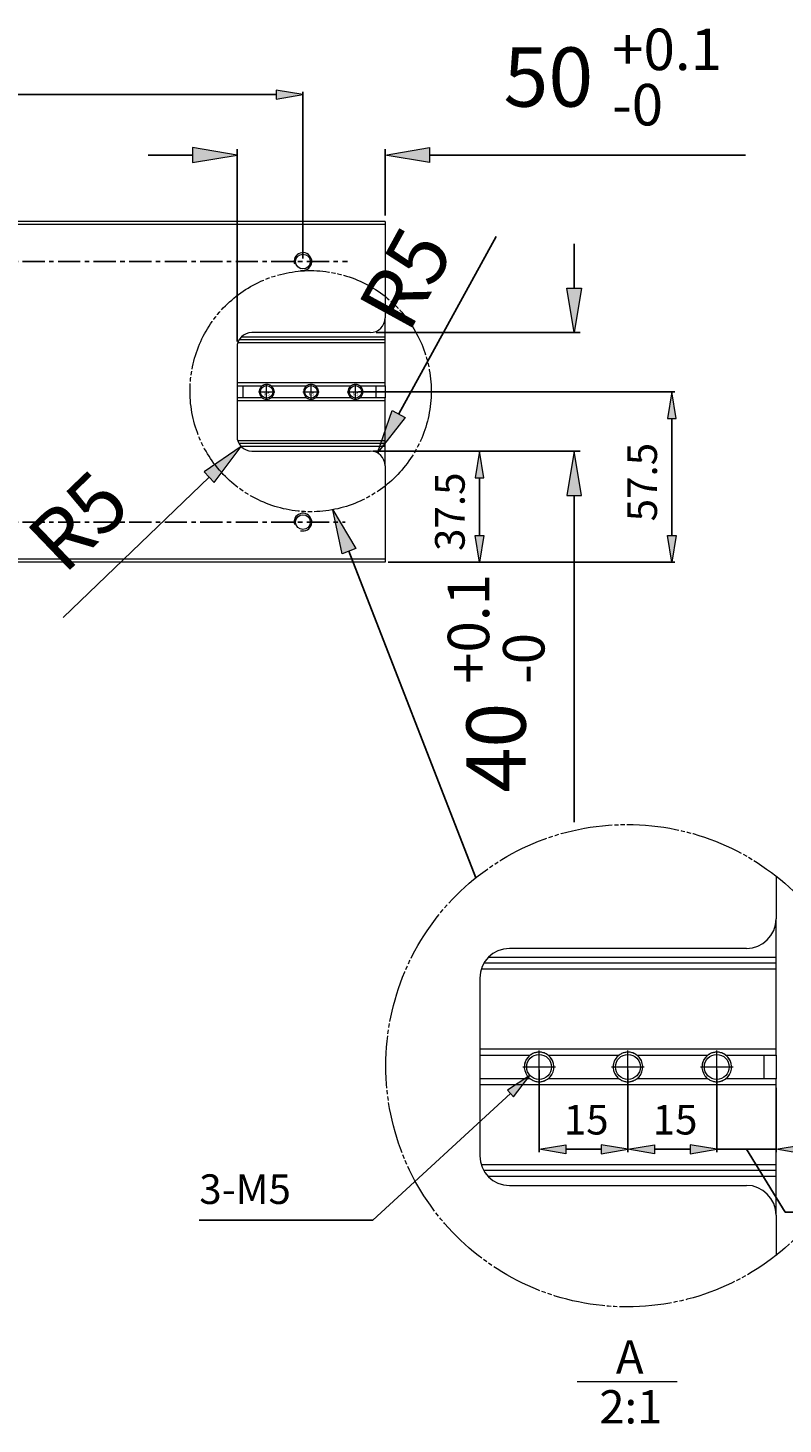
# Model space of a CAD drawing. Units: millimetres. Extents: x -1336 to 2012, y -840 to 1527.
# Drawn here: x 1482 to 1737, y 433 to 905 of the extents above; entities that cross this region are included whole.
import ezdxf

# ---------------------------------------------------------------- set-up
doc = ezdxf.new("R2010")
doc.units = ezdxf.units.MM
doc.header["$MEASUREMENT"] = 0
for name, pattern in [('AI-Linetype-311', [12, 7.5, -1.5, 1.5, -1.5]), ('AI-Linetype-312', [12, 7.5, -1.5, 1.5, -1.5]), ('AI-Linetype-334', [22.577778, 17.638889, -0.705556, 1.411111, -0.705556, 1.411111, -0.705556]), ('AI-Linetype-335', [22.577778, 17.638889, -0.705556, 1.411111, -0.705556, 1.411111, -0.705556]), ('AI-Linetype-338', [10.16, 5.08, -5.08]), ('AI-Linetype-339', [30.48, 19.05, -3.81, 3.81, -3.81]), ('AI-Linetype-340', [30.48, 19.05, -3.81, 3.81, -3.81]), ('AI-Linetype-341', [10.16, 5.08, -5.08]), ('AI-Linetype-342', [30.48, 19.05, -3.81, 3.81, -3.81]), ('AI-Linetype-343', [30.48, 19.05, -3.81, 3.81, -3.81]), ('AI-Linetype-344', [10.16, 5.08, -5.08]), ('AI-Linetype-345', [30.48, 19.05, -3.81, 3.81, -3.81]), ('AI-Linetype-346', [30.48, 19.05, -3.81, 3.81, -3.81]), ('AI-Linetype-347', [10.16, 5.08, -5.08]), ('AI-Linetype-348', [30.48, 19.05, -3.81, 3.81, -3.81]), ('AI-Linetype-349', [30.48, 19.05, -3.81, 3.81, -3.81]), ('AI-Linetype-350', [10.16, 5.08, -5.08]), ('AI-Linetype-351', [30.48, 19.05, -3.81, 3.81, -3.81]), ('AI-Linetype-352', [30.48, 19.05, -3.81, 3.81, -3.81]), ('AI-Linetype-353', [10.16, 5.08, -5.08]), ('AI-Linetype-354', [30.48, 19.05, -3.81, 3.81, -3.81]), ('AI-Linetype-355', [30.48, 19.05, -3.81, 3.81, -3.81])]:
    doc.linetypes.add(name, pattern=pattern)
doc.layers.get('0').update_dxf_attribs({"lineweight": 0})
doc.layers.add('hatch', color=7, linetype='Continuous', lineweight=0)
doc.layers.add('screw', color=7, linetype='Continuous', lineweight=0)

# ---------------------------------------------------------------- blocks, each defined once
blk = doc.blocks.new('Block_23')
at = {"true_color": 0x994c00, "transparency": 33554687}
h = blk.add_hatch(color=34, dxfattribs=at)
h.dxf.hatch_style = 2
h.paths.add_polyline_path([(1286.61, 883.8), (1286.61, 880.8), (1277.61, 882.3)])
h = blk.add_hatch(color=34, dxfattribs=at)
h.dxf.hatch_style = 2
h.paths.add_polyline_path([(1565.86, 883.8), (1565.86, 880.8), (1574.86, 882.3)])
at = {"color": 34, "lineweight": 25, "true_color": 0x994c00}
for p, q in [((1277.61, 829.95), (1277.61, 883.3)), ((1286.61, 882.3), (1565.86, 882.3)), ((1574.86, 826.95), (1574.86, 883.3))]:
    blk.add_line(p, q, dxfattribs=at)
for points in [[(1286.61, 883.8), (1286.61, 880.8), (1277.61, 882.3), (1277.61, 882.3)], [(1565.86, 883.8), (1565.86, 880.8), (1574.86, 882.3), (1574.86, 882.3)]]:
    blk.add_lwpolyline(points, close=True)
at = {"insert": (1401.24, 887.3), "char_height": 0.2, "attachment_point": 7}
blk.add_mtext('\\C6;\\c16711935;\\FMS UI Gothic|b0|i0|c128;\\H10.000000;\\W1.000000;297.25', dxfattribs=at)
blk = doc.blocks.new('Block_35')
at = {"char_height": 0.2, "attachment_point": 7}
for s, insert in [('\\C6;\\c16711935;\\FMS UI Gothic|b0|i0|c128;\\H13.999999;\\W1.000000;+0.1', (1679.28, 890.59)), ('\\C6;\\c16711935;\\FMS UI Gothic|b0|i0|c128;\\H20.000000;\\W1.000000;50', (1642.61, 878.25)), ('\\C6;\\c16711935;\\FMS UI Gothic|b0|i0|c128;\\H13.999999;\\W1.000000;-0', (1679.28, 871.92))]:
    blk.add_mtext(s, dxfattribs=dict(at, insert=insert))
blk = doc.blocks.new('Block_34')
at = {"true_color": 0x994c00, "transparency": 33554687}
h = blk.add_hatch(color=34, dxfattribs=at)
h.dxf.hatch_style = 2
h.paths.add_polyline_path([(1537.61, 864.42), (1537.61, 859.42), (1552.61, 861.92)])
h = blk.add_hatch(color=34, dxfattribs=at)
h.dxf.hatch_style = 2
h.paths.add_polyline_path([(1617.61, 864.42), (1617.61, 859.42), (1602.61, 861.92)])
at = {"color": 34, "lineweight": 25, "true_color": 0x994c00}
for p, q in [((1552.61, 798.95), (1552.61, 863.92)), ((1602.61, 841.45), (1602.61, 863.92)), ((1537.61, 861.92), (1522.61, 861.92)), ((1617.61, 861.92), (1724.28, 861.92))]:
    blk.add_line(p, q, dxfattribs=at)
for points in [[(1537.61, 864.42), (1537.61, 859.42), (1552.61, 861.92), (1552.61, 861.92)], [(1617.61, 864.42), (1617.61, 859.42), (1602.61, 861.92), (1602.61, 861.92)]]:
    blk.add_lwpolyline(points, close=True)
blk.add_blockref('Block_35', (0, 0))
blk = doc.blocks.new('Block_36')
at = {"true_color": 0x994c00, "transparency": 33554687}
h = blk.add_hatch(color=34, dxfattribs=at)
h.dxf.hatch_style = 2
h.paths.add_polyline_path([(1541.46, 754.89), (1544.93, 751.29), (1554.01, 763.48)])
at = {"color": 34, "lineweight": 25, "true_color": 0x994c00}
blk.add_line((1493.92, 705.75), (1543.19, 753.09), dxfattribs=at)
blk.add_lwpolyline([(1541.46, 754.89), (1544.93, 751.29), (1554.01, 763.48), (1554.01, 763.48)], close=True)
at = {"insert": (1494.2, 719.89), "char_height": 0.2, "attachment_point": 7, "rotation": 43.8578}
blk.add_mtext('\\C6;\\c16711935;\\FMS UI Gothic|b0|i0|c128;\\H19.999964;\\W0.999998;R5', dxfattribs=at)
blk = doc.blocks.new('Block_37')
at = {"true_color": 0x994c00, "transparency": 33554687}
h = blk.add_hatch(color=34, dxfattribs=at)
h.dxf.hatch_style = 2
h.paths.add_polyline_path([(1605.04, 775.69), (1609.42, 773.28), (1600.02, 761.33)])
at = {"color": 34, "lineweight": 25, "true_color": 0x994c00}
blk.add_line((1640.09, 834.4), (1607.23, 774.49), dxfattribs=at)
blk.add_lwpolyline([(1605.04, 775.69), (1609.42, 773.28), (1600.02, 761.33), (1600.02, 761.33)], close=True)
at = {"insert": (1610.48, 801.23), "char_height": 0.2, "attachment_point": 7, "rotation": 61.261}
blk.add_mtext('\\C6;\\c16711935;\\FMS UI Gothic|b0|i0|c128;\\H20.000013;\\W1.000001;R5', dxfattribs=at)
blk = doc.blocks.new('Block_39')
at = {"char_height": 0.2, "attachment_point": 7, "rotation": 90}
for s, insert in [('\\C6;\\c16711935;\\FMS UI Gothic|b0|i0|c128;\\H13.999999;\\W1.000000;+0.1', (1637.77, 683.31)), ('\\C6;\\c16711935;\\FMS UI Gothic|b0|i0|c128;\\H13.999999;\\W1.000000;-0', (1656.44, 683.31)), ('\\C6;\\c16711935;\\FMS UI Gothic|b0|i0|c128;\\H20.000000;\\W1.000000;40', (1650.1, 646.65))]:
    blk.add_mtext(s, dxfattribs=dict(at, insert=insert))
blk = doc.blocks.new('Block_38')
at = {"true_color": 0x994c00, "transparency": 33554687}
h = blk.add_hatch(color=34, dxfattribs=at)
h.dxf.hatch_style = 2
h.paths.add_polyline_path([(1663.94, 816.95), (1668.94, 816.95), (1666.44, 801.95)])
h = blk.add_hatch(color=34, dxfattribs=at)
h.dxf.hatch_style = 2
h.paths.add_polyline_path([(1663.94, 746.95), (1668.94, 746.95), (1666.44, 761.95)])
at = {"color": 34, "lineweight": 25, "true_color": 0x994c00}
for p, q in [((1666.44, 816.95), (1666.44, 831.95)), ((1599.61, 801.95), (1668.44, 801.95)), ((1599.61, 761.95), (1668.44, 761.95)), ((1666.44, 746.95), (1666.44, 636.65))]:
    blk.add_line(p, q, dxfattribs=at)
for points in [[(1663.94, 816.95), (1668.94, 816.95), (1666.44, 801.95), (1666.44, 801.95)], [(1663.94, 746.95), (1668.94, 746.95), (1666.44, 761.95), (1666.44, 761.95)]]:
    blk.add_lwpolyline(points, close=True)
blk.add_blockref('Block_39', (0, 0))
blk = doc.blocks.new('Block_40')
at = {"true_color": 0x000000, "transparency": 33554687}
h = blk.add_hatch(color=18, dxfattribs=at)
h.dxf.hatch_style = 2
h.paths.add_polyline_path([(1588.09, 727.25), (1584.98, 742.14), (1592.75, 729.06)])
at = {"color": 18, "lineweight": 25, "true_color": 0x000000}
blk.add_line((1590.42, 728.16), (1633.29, 617.86), dxfattribs=at)
blk.add_lwpolyline([(1588.09, 727.25), (1584.98, 742.14), (1592.75, 729.06), (1592.75, 729.06)], close=True)
blk = doc.blocks.new('Block_41')
at = {"true_color": 0xff0000, "transparency": 33554687}
h = blk.add_hatch(color=1, dxfattribs=at)
h.dxf.hatch_style = 2
h.paths.add_polyline_path([(1663.63, 527.64), (1663.63, 524.64), (1654.63, 526.14)])
h = blk.add_hatch(color=1, dxfattribs=at)
h.dxf.hatch_style = 2
h.paths.add_polyline_path([(1675.63, 527.64), (1675.63, 524.64), (1684.63, 526.14)])
at = {"color": 1, "lineweight": 25, "true_color": 0xff0000}
for p, q in [((1654.63, 552.96), (1654.63, 525.14)), ((1684.63, 552.96), (1684.63, 525.14)), ((1663.63, 526.14), (1675.63, 526.14))]:
    blk.add_line(p, q, dxfattribs=at)
for points in [[(1663.63, 527.64), (1663.63, 524.64), (1654.63, 526.14), (1654.63, 526.14)], [(1675.63, 527.64), (1675.63, 524.64), (1684.63, 526.14), (1684.63, 526.14)]]:
    blk.add_lwpolyline(points, close=True)
at = {"insert": (1662.96, 531.14), "char_height": 0.2, "attachment_point": 7}
blk.add_mtext('\\C6;\\c16711935;\\FMS UI Gothic|b0|i0|c128;\\H10.000000;\\W1.000000;15', dxfattribs=at)
blk = doc.blocks.new('Block_42')
at = {"true_color": 0xff0000, "transparency": 33554687}
h = blk.add_hatch(color=1, dxfattribs=at)
h.dxf.hatch_style = 2
h.paths.add_polyline_path([(1693.63, 527.64), (1693.63, 524.64), (1684.63, 526.14)])
h = blk.add_hatch(color=1, dxfattribs=at)
h.dxf.hatch_style = 2
h.paths.add_polyline_path([(1705.63, 527.64), (1705.63, 524.64), (1714.63, 526.14)])
at = {"color": 1, "lineweight": 25, "true_color": 0xff0000}
for p, q in [((1684.63, 552.96), (1684.63, 525.14)), ((1714.63, 552.96), (1714.63, 525.14)), ((1693.63, 526.14), (1705.63, 526.14))]:
    blk.add_line(p, q, dxfattribs=at)
for points in [[(1693.63, 527.64), (1693.63, 524.64), (1684.63, 526.14), (1684.63, 526.14)], [(1705.63, 527.64), (1705.63, 524.64), (1714.63, 526.14), (1714.63, 526.14)]]:
    blk.add_lwpolyline(points, close=True)
at = {"insert": (1692.96, 531.14), "char_height": 0.2, "attachment_point": 7}
blk.add_mtext('\\C6;\\c16711935;\\FMS UI Gothic|b0|i0|c128;\\H10.000000;\\W1.000000;15', dxfattribs=at)
blk = doc.blocks.new('Block_43')
at = {"true_color": 0xff0000, "transparency": 33554687}
h = blk.add_hatch(color=1, dxfattribs=at)
h.dxf.hatch_style = 2
h.paths.add_polyline_path([(1705.63, 527.64), (1705.63, 524.64), (1714.63, 526.14)])
h = blk.add_hatch(color=1, dxfattribs=at)
h.dxf.hatch_style = 2
h.paths.add_polyline_path([(1743.63, 527.64), (1743.63, 524.64), (1734.63, 526.14)])
at = {"color": 1, "lineweight": 25, "true_color": 0xff0000}
for p, q in [((1714.63, 552.96), (1714.63, 525.14)), ((1734.63, 546.96), (1734.63, 525.14)), ((1705.63, 526.14), (1696.63, 526.14)), ((1714.63, 526.14), (1734.63, 526.14)), ((1724.63, 526.14), (1737.68, 504.92)), ((1743.63, 526.14), (1752.63, 526.14)), ((1737.68, 504.92), (1759.34, 504.92))]:
    blk.add_line(p, q, dxfattribs=at)
for points in [[(1705.63, 527.64), (1705.63, 524.64), (1714.63, 526.14), (1714.63, 526.14)], [(1743.63, 527.64), (1743.63, 524.64), (1734.63, 526.14), (1734.63, 526.14)]]:
    blk.add_lwpolyline(points, close=True)
at = {"insert": (1742.68, 509.92), "char_height": 0.2, "attachment_point": 7}
blk.add_mtext('\\C6;\\c16711935;\\FMS UI Gothic|b0|i0|c128;\\H10.000000;\\W1.000000;10', dxfattribs=at)
blk = doc.blocks.new('Block_44')
at = {"true_color": 0xff0000, "transparency": 33554687}
h = blk.add_hatch(color=1, dxfattribs=at)
h.dxf.hatch_style = 2
h.paths.add_polyline_path([(1643.91, 546.12), (1645.94, 543.91), (1651.54, 551.11)])
at = {"color": 1, "lineweight": 25, "true_color": 0xff0000}
for p, q in [((1598.52, 502.25), (1644.93, 545.01)), ((1539.85, 502.25), (1598.52, 502.25))]:
    blk.add_line(p, q, dxfattribs=at)
blk.add_lwpolyline([(1643.91, 546.12), (1645.94, 543.91), (1651.54, 551.11), (1651.54, 551.11)], close=True)
at = {"insert": (1539.85, 507.69), "char_height": 0.2, "attachment_point": 7}
blk.add_mtext('\\C6;\\c16711935;\\FMS UI Gothic|b0|i0|c128;\\H10.000000;\\W1.000000;3-M5', dxfattribs=at)
blk = doc.blocks.new('Block_45')
at = {"true_color": 0x994c00, "transparency": 33554687}
h = blk.add_hatch(color=34, dxfattribs=at)
h.dxf.hatch_style = 2
h.paths.add_polyline_path([(1633, 752.95), (1636, 752.95), (1634.5, 761.95)])
h = blk.add_hatch(color=34, dxfattribs=at)
h.dxf.hatch_style = 2
h.paths.add_polyline_path([(1633, 733.45), (1636, 733.45), (1634.5, 724.45)])
at = {"color": 34, "lineweight": 25, "true_color": 0x994c00}
for p, q in [((1598.61, 761.95), (1635.5, 761.95)), ((1634.5, 733.45), (1634.5, 752.95)), ((1603.61, 724.45), (1635.5, 724.45))]:
    blk.add_line(p, q, dxfattribs=at)
for points in [[(1633, 752.95), (1636, 752.95), (1634.5, 761.95), (1634.5, 761.95)], [(1633, 733.45), (1636, 733.45), (1634.5, 724.45), (1634.5, 724.45)]]:
    blk.add_lwpolyline(points, close=True)
at = {"insert": (1629.5, 728.2), "char_height": 0.2, "attachment_point": 7, "rotation": 90}
blk.add_mtext('\\C6;\\c16711935;\\FMS UI Gothic|b0|i0|c128;\\H10.000000;\\W1.000000;37.5', dxfattribs=at)
blk = doc.blocks.new('Block_46')
at = {"true_color": 0x994c00, "transparency": 33554687}
h = blk.add_hatch(color=34, dxfattribs=at)
h.dxf.hatch_style = 2
h.paths.add_polyline_path([(1697.94, 772.95), (1700.94, 772.95), (1699.44, 781.95)])
h = blk.add_hatch(color=34, dxfattribs=at)
h.dxf.hatch_style = 2
h.paths.add_polyline_path([(1697.94, 733.45), (1700.94, 733.45), (1699.44, 724.45)])
at = {"color": 34, "lineweight": 25, "true_color": 0x994c00}
for p, q in [((1593.61, 781.95), (1700.44, 781.95)), ((1699.44, 733.45), (1699.44, 772.95)), ((1603.61, 724.45), (1700.44, 724.45))]:
    blk.add_line(p, q, dxfattribs=at)
for points in [[(1697.94, 772.95), (1700.94, 772.95), (1699.44, 781.95), (1699.44, 781.95)], [(1697.94, 733.45), (1700.94, 733.45), (1699.44, 724.45), (1699.44, 724.45)]]:
    blk.add_lwpolyline(points, close=True)
at = {"insert": (1694.44, 738.2), "char_height": 0.2, "attachment_point": 7, "rotation": 90}
blk.add_mtext('\\C6;\\c16711935;\\FMS UI Gothic|b0|i0|c128;\\H10.000000;\\W1.000000;57.5', dxfattribs=at)

msp = doc.modelspace()

# ---------------------------------------------------------------- linework, layer by layer
at = {"color": 18, "lineweight": 15, "true_color": 0x000000}
for p, q in [((1602.61, 839.45), (-1133.39, 839.45)), ((1602.61, 839.45), (1602.61, 838.45)), ((1602.61, 838.45), (-1133.39, 838.45)), ((1602.61, 838.45), (1602.61, 806.95)), ((1602.61, 800.45), (1602.61, 806.95)), ((1597.61, 801.95), (1557.61, 801.95)), ((1552.61, 796.95), (1552.61, 766.95)), ((1602.61, 799.45), (1553.28, 799.45)), ((1602.61, 799.45), (1602.61, 800.45)), ((1602.61, 798.45), (1602.61, 799.45)), ((1602.61, 784.95), (1602.61, 798.45)), ((1552.88, 783.95), (1554.61, 783.95)), ((1554.61, 783.95), (1554.61, 779.95)), ((1554.61, 783.95), (1561.11, 783.95)), ((1564.11, 783.95), (1576.11, 783.95)), ((1579.11, 783.95), (1591.11, 783.95)), ((1594.11, 783.95), (1599.61, 783.95)), ((1599.61, 779.95), (1599.61, 783.95)), ((1599.61, 783.95), (1602.61, 783.95)), ((1602.61, 783.95), (1602.61, 784.95)), ((1602.61, 783.95), (1602.61, 779.95)), ((1554.61, 779.95), (1552.88, 779.95)), ((1561.11, 779.95), (1554.61, 779.95)), ((1576.11, 779.95), (1564.11, 779.95)), ((1591.11, 779.95), (1579.11, 779.95)), ((1599.61, 779.95), (1594.11, 779.95)), ((1602.61, 779.95), (1599.61, 779.95)), ((1602.61, 778.95), (1602.61, 779.95)), ((1602.61, 765.45), (1602.61, 778.95)), ((1602.61, 764.45), (1553.28, 764.45)), ((1602.61, 764.45), (1602.61, 765.45)), ((1602.61, 763.45), (1602.61, 764.45)), ((1557.61, 761.95), (1597.61, 761.95)), ((1602.61, 756.95), (1602.61, 763.45)), ((1602.61, 756.95), (1602.61, 725.45)), ((1602.61, 725.45), (-1133.39, 725.45)), ((1602.61, 724.45), (-1133.39, 724.45)), ((1602.61, 725.45), (1602.61, 724.45)), ((1734.63, 618.43), (1734.63, 603.96)), ((1734.63, 590.96), (1734.63, 603.96)), ((1734.63, 590.96), (1637.49, 590.96)), ((1724.63, 593.96), (1644.63, 593.96)), ((1734.63, 588.96), (1734.63, 590.96)), ((1734.63, 586.96), (1635.09, 586.96)), ((1734.63, 588.96), (1635.97, 588.96)), ((1734.63, 586.96), (1734.63, 588.96)), ((1734.63, 559.96), (1734.63, 586.96)), ((1634.63, 583.96), (1634.63, 523.96)), ((1734.63, 559.96), (1634.63, 559.96)), ((1634.63, 557.96), (1651.63, 557.96)), ((1657.63, 557.96), (1681.63, 557.96)), ((1687.63, 557.96), (1711.63, 557.96)), ((1717.63, 557.96), (1730.63, 557.96)), ((1730.63, 549.96), (1730.63, 557.96)), ((1730.63, 557.96), (1734.63, 557.96)), ((1734.63, 557.96), (1734.63, 559.96)), ((1734.63, 557.96), (1734.63, 549.96)), ((1651.63, 549.96), (1634.63, 549.96)), ((1734.63, 547.96), (1634.63, 547.96)), ((1681.63, 549.96), (1657.63, 549.96)), ((1711.63, 549.96), (1687.63, 549.96)), ((1730.63, 549.96), (1717.63, 549.96)), ((1734.63, 549.96), (1730.63, 549.96)), ((1734.63, 547.96), (1734.63, 549.96)), ((1734.63, 520.96), (1734.63, 547.96)), ((1734.63, 520.96), (1635.09, 520.96)), ((1734.63, 518.96), (1635.97, 518.96)), ((1734.63, 518.96), (1734.63, 520.96)), ((1734.63, 516.96), (1734.63, 518.96)), ((1734.63, 516.96), (1637.49, 516.96)), ((1644.63, 513.96), (1724.63, 513.96)), ((1734.63, 503.96), (1734.63, 516.96)), ((1734.63, 503.96), (1734.63, 490.33))]:
    msp.add_line(p, q, dxfattribs=at)
at = {"color": 1, "linetype": 'AI-Linetype-312', "lineweight": 25, "true_color": 0xff0000}
msp.add_line((-1123.82, 825.95), (1589.96, 825.95), dxfattribs=at)
at = {"color": 8, "lineweight": 15, "true_color": 0x808080}
for p, q in [((1602.61, 798.45), (1552.84, 798.45)), ((1602.61, 800.45), (1554.04, 800.45)), ((1602.61, 784.95), (1552.61, 784.95)), ((1602.61, 778.95), (1552.61, 778.95)), ((1602.61, 765.45), (1552.84, 765.45)), ((1602.61, 763.45), (1554.04, 763.45))]:
    msp.add_line(p, q, dxfattribs=at)
at = {"color": 1, "linetype": 'AI-Linetype-311', "lineweight": 25, "true_color": 0xff0000}
msp.add_line((-1123.82, 737.95), (1589.16, 737.95), dxfattribs=at)
at = {"color": 18, "lineweight": 15, "true_color": 0x000000}
for centre in [(1574.86, 825.95), (1574.86, 737.95)]:
    msp.add_circle(centre, 2.5, dxfattribs=at)
at = {"color": 18, "lineweight": 0, "true_color": 0x000000}
for points in [[(1574.09, 823.05), (1575.69, 822.62), (1577.33, 823.57), (1577.76, 825.17), (1578.19, 826.77), (1577.24, 828.42), (1575.64, 828.85), (1574.04, 829.28), (1572.4, 828.33), (1571.97, 826.73), (1571.83, 826.22), (1571.83, 825.68), (1571.97, 825.17)], [(1574.09, 735.05), (1575.69, 734.62), (1577.33, 735.57), (1577.76, 737.17), (1578.19, 738.77), (1577.24, 740.42), (1575.64, 740.85), (1574.04, 741.28), (1572.4, 740.33), (1571.97, 738.73), (1571.83, 738.22), (1571.83, 737.68), (1571.97, 737.17)]]:
    msp.add_open_spline(points, degree=3, knots=[0, 0, 0, 0, 1, 1, 1, 2, 2, 2, 3, 3, 3, 4, 4, 4, 4], dxfattribs=at)
at = {"color": 18, "lineweight": 15, "true_color": 0x000000}
for points in [[(1597.61, 801.95), (1600.38, 801.95), (1602.61, 804.19), (1602.61, 806.95)], [(1557.61, 801.95), (1554.85, 801.95), (1552.61, 799.71), (1552.61, 796.95)], [(1552.61, 766.95), (1552.61, 764.19), (1554.85, 761.95), (1557.61, 761.95)], [(1602.61, 756.95), (1602.61, 759.71), (1600.38, 761.95), (1597.61, 761.95)], [(1724.63, 593.96), (1730.15, 593.96), (1734.63, 598.44), (1734.63, 603.96)], [(1644.63, 593.96), (1639.11, 593.96), (1634.63, 589.48), (1634.63, 583.96)], [(1634.63, 523.96), (1634.63, 518.44), (1639.11, 513.96), (1644.63, 513.96)], [(1734.63, 503.96), (1734.63, 509.48), (1730.15, 513.96), (1724.63, 513.96)]]:
    msp.add_open_spline(points, degree=3, dxfattribs=at)
for points, knots in [([(1552.61, 784.95), (1552.61, 784.88), (1552.61, 784.81), (1552.61, 784.74), (1552.61, 784.63), (1552.62, 784.52), (1552.62, 784.43), (1552.62, 784.33), (1552.63, 784.24), (1552.65, 784.17), (1552.66, 784.11), (1552.69, 784.05), (1552.72, 784.02), (1552.75, 783.98), (1552.79, 783.96), (1552.84, 783.95), (1552.85, 783.95), (1552.87, 783.95), (1552.88, 783.95)], [0, 0, 0, 0, 1, 1, 1, 2, 2, 2, 3, 3, 3, 4, 4, 4, 5, 5, 5, 6, 6, 6, 6]), ([(1561.11, 783.95), (1560.01, 783.12), (1559.79, 781.55), (1560.61, 780.45), (1560.76, 780.26), (1560.92, 780.09), (1561.11, 779.95)], [0, 0, 0, 0, 1, 1, 1, 2, 2, 2, 2]), ([(1564.11, 783.95), (1564.11, 783.95), (1564.1, 783.96), (1564.08, 783.97), (1564.06, 783.99), (1564.03, 784.01), (1563.98, 784.04), (1563.93, 784.07), (1563.87, 784.11), (1563.79, 784.15), (1563.69, 784.21), (1563.57, 784.26), (1563.44, 784.31), (1563.25, 784.37), (1563.05, 784.42), (1562.84, 784.44), (1562.63, 784.46), (1562.41, 784.45), (1562.2, 784.42), (1562.02, 784.38), (1561.84, 784.33), (1561.68, 784.27), (1561.57, 784.23), (1561.48, 784.18), (1561.39, 784.13), (1561.33, 784.09), (1561.27, 784.06), (1561.22, 784.03), (1561.19, 784), (1561.16, 783.98), (1561.14, 783.97), (1561.12, 783.96), (1561.12, 783.95), (1561.11, 783.95)], [0, 0, 0, 0, 1, 1, 1, 2, 2, 2, 3, 3, 3, 4, 4, 4, 5, 5, 5, 6, 6, 6, 7, 7, 7, 8, 8, 8, 9, 9, 9, 10, 10, 10, 11, 11, 11, 11]), ([(1564.11, 779.95), (1565.22, 780.78), (1565.44, 782.34), (1564.61, 783.45), (1564.47, 783.64), (1564.3, 783.81), (1564.11, 783.95)], [0, 0, 0, 0, 1, 1, 1, 2, 2, 2, 2]), ([(1576.11, 783.95), (1575.01, 783.12), (1574.79, 781.55), (1575.61, 780.45), (1575.76, 780.26), (1575.92, 780.09), (1576.11, 779.95)], [0, 0, 0, 0, 1, 1, 1, 2, 2, 2, 2]), ([(1579.11, 783.95), (1579.11, 783.95), (1579.1, 783.96), (1579.08, 783.97), (1579.06, 783.99), (1579.03, 784.01), (1578.98, 784.04), (1578.93, 784.07), (1578.87, 784.11), (1578.79, 784.15), (1578.69, 784.21), (1578.57, 784.26), (1578.44, 784.31), (1578.25, 784.37), (1578.05, 784.42), (1577.84, 784.44), (1577.63, 784.46), (1577.41, 784.45), (1577.2, 784.42), (1577.02, 784.38), (1576.84, 784.33), (1576.68, 784.27), (1576.57, 784.23), (1576.48, 784.18), (1576.39, 784.13), (1576.33, 784.09), (1576.27, 784.06), (1576.22, 784.03), (1576.19, 784), (1576.16, 783.98), (1576.14, 783.97), (1576.12, 783.96), (1576.12, 783.95), (1576.11, 783.95)], [0, 0, 0, 0, 1, 1, 1, 2, 2, 2, 3, 3, 3, 4, 4, 4, 5, 5, 5, 6, 6, 6, 7, 7, 7, 8, 8, 8, 9, 9, 9, 10, 10, 10, 11, 11, 11, 11]), ([(1579.11, 779.95), (1580.22, 780.78), (1580.44, 782.34), (1579.61, 783.45), (1579.47, 783.64), (1579.3, 783.81), (1579.11, 783.95)], [0, 0, 0, 0, 1, 1, 1, 2, 2, 2, 2]), ([(1591.11, 783.95), (1590.01, 783.12), (1589.79, 781.55), (1590.61, 780.45), (1590.76, 780.26), (1590.92, 780.09), (1591.11, 779.95)], [0, 0, 0, 0, 1, 1, 1, 2, 2, 2, 2]), ([(1594.11, 783.95), (1594.11, 783.95), (1594.1, 783.96), (1594.08, 783.97), (1594.06, 783.99), (1594.03, 784.01), (1593.98, 784.04), (1593.93, 784.07), (1593.87, 784.11), (1593.79, 784.15), (1593.69, 784.21), (1593.57, 784.26), (1593.44, 784.31), (1593.25, 784.37), (1593.05, 784.42), (1592.84, 784.44), (1592.63, 784.46), (1592.41, 784.45), (1592.2, 784.42), (1592.02, 784.38), (1591.84, 784.33), (1591.68, 784.27), (1591.57, 784.23), (1591.48, 784.18), (1591.39, 784.13), (1591.33, 784.09), (1591.27, 784.06), (1591.22, 784.03), (1591.19, 784), (1591.16, 783.98), (1591.14, 783.97), (1591.12, 783.96), (1591.12, 783.95), (1591.11, 783.95)], [0, 0, 0, 0, 1, 1, 1, 2, 2, 2, 3, 3, 3, 4, 4, 4, 5, 5, 5, 6, 6, 6, 7, 7, 7, 8, 8, 8, 9, 9, 9, 10, 10, 10, 11, 11, 11, 11]), ([(1594.11, 779.95), (1595.22, 780.78), (1595.44, 782.34), (1594.61, 783.45), (1594.47, 783.64), (1594.3, 783.81), (1594.11, 783.95)], [0, 0, 0, 0, 1, 1, 1, 2, 2, 2, 2]), ([(1552.88, 779.95), (1552.83, 779.94), (1552.78, 779.93), (1552.74, 779.9), (1552.7, 779.87), (1552.68, 779.82), (1552.66, 779.76), (1552.64, 779.7), (1552.63, 779.62), (1552.62, 779.54), (1552.62, 779.45), (1552.62, 779.36), (1552.62, 779.25), (1552.61, 779.16), (1552.61, 779.05), (1552.61, 778.95)], [0, 0, 0, 0, 1, 1, 1, 2, 2, 2, 3, 3, 3, 4, 4, 4, 5, 5, 5, 5]), ([(1561.11, 779.95), (1561.12, 779.94), (1561.13, 779.94), (1561.15, 779.92), (1561.17, 779.91), (1561.2, 779.88), (1561.24, 779.86), (1561.3, 779.82), (1561.36, 779.78), (1561.43, 779.74), (1561.54, 779.69), (1561.66, 779.63), (1561.79, 779.59), (1561.98, 779.52), (1562.18, 779.48), (1562.38, 779.46), (1562.6, 779.44), (1562.81, 779.45), (1563.02, 779.48), (1563.21, 779.51), (1563.39, 779.56), (1563.55, 779.63), (1563.65, 779.67), (1563.75, 779.72), (1563.84, 779.77), (1563.9, 779.8), (1563.96, 779.84), (1564.01, 779.87), (1564.04, 779.9), (1564.07, 779.92), (1564.09, 779.93), (1564.1, 779.94), (1564.11, 779.95), (1564.11, 779.95)], [0, 0, 0, 0, 1, 1, 1, 2, 2, 2, 3, 3, 3, 4, 4, 4, 5, 5, 5, 6, 6, 6, 7, 7, 7, 8, 8, 8, 9, 9, 9, 10, 10, 10, 11, 11, 11, 11]), ([(1576.11, 779.95), (1576.12, 779.94), (1576.13, 779.94), (1576.15, 779.92), (1576.17, 779.91), (1576.2, 779.88), (1576.24, 779.86), (1576.3, 779.82), (1576.36, 779.78), (1576.43, 779.74), (1576.54, 779.69), (1576.66, 779.63), (1576.79, 779.59), (1576.98, 779.52), (1577.18, 779.48), (1577.38, 779.46), (1577.6, 779.44), (1577.81, 779.45), (1578.02, 779.48), (1578.21, 779.51), (1578.39, 779.56), (1578.55, 779.63), (1578.65, 779.67), (1578.75, 779.72), (1578.84, 779.77), (1578.9, 779.8), (1578.96, 779.84), (1579.01, 779.87), (1579.04, 779.9), (1579.07, 779.92), (1579.09, 779.93), (1579.1, 779.94), (1579.11, 779.95), (1579.11, 779.95)], [0, 0, 0, 0, 1, 1, 1, 2, 2, 2, 3, 3, 3, 4, 4, 4, 5, 5, 5, 6, 6, 6, 7, 7, 7, 8, 8, 8, 9, 9, 9, 10, 10, 10, 11, 11, 11, 11]), ([(1591.11, 779.95), (1591.12, 779.94), (1591.13, 779.94), (1591.15, 779.92), (1591.17, 779.91), (1591.2, 779.88), (1591.24, 779.86), (1591.3, 779.82), (1591.36, 779.78), (1591.43, 779.74), (1591.54, 779.69), (1591.66, 779.63), (1591.79, 779.59), (1591.98, 779.52), (1592.18, 779.48), (1592.38, 779.46), (1592.6, 779.44), (1592.81, 779.45), (1593.02, 779.48), (1593.21, 779.51), (1593.39, 779.56), (1593.55, 779.63), (1593.65, 779.67), (1593.75, 779.72), (1593.84, 779.77), (1593.9, 779.8), (1593.96, 779.84), (1594.01, 779.87), (1594.04, 779.9), (1594.07, 779.92), (1594.09, 779.93), (1594.1, 779.94), (1594.11, 779.95), (1594.11, 779.95)], [0, 0, 0, 0, 1, 1, 1, 2, 2, 2, 3, 3, 3, 4, 4, 4, 5, 5, 5, 6, 6, 6, 7, 7, 7, 8, 8, 8, 9, 9, 9, 10, 10, 10, 11, 11, 11, 11]), ([(1651.63, 557.96), (1649.42, 556.3), (1648.97, 553.17), (1650.63, 550.96), (1650.92, 550.58), (1651.25, 550.24), (1651.63, 549.96)], [0, 0, 0, 0, 1, 1, 1, 2, 2, 2, 2]), ([(1657.63, 557.96), (1657.62, 557.97), (1657.6, 557.98), (1657.56, 558.01), (1657.52, 558.04), (1657.45, 558.09), (1657.37, 558.14), (1657.27, 558.21), (1657.14, 558.29), (1656.99, 558.37), (1656.78, 558.48), (1656.54, 558.59), (1656.29, 558.68), (1655.91, 558.81), (1655.5, 558.9), (1655.09, 558.94), (1654.66, 558.98), (1654.23, 558.96), (1653.81, 558.89), (1653.44, 558.83), (1653.09, 558.73), (1652.76, 558.6), (1652.55, 558.51), (1652.36, 558.42), (1652.19, 558.32), (1652.06, 558.25), (1651.94, 558.18), (1651.85, 558.11), (1651.77, 558.06), (1651.71, 558.02), (1651.68, 557.99), (1651.65, 557.97), (1651.64, 557.97), (1651.63, 557.96)], [0, 0, 0, 0, 1, 1, 1, 2, 2, 2, 3, 3, 3, 4, 4, 4, 5, 5, 5, 6, 6, 6, 7, 7, 7, 8, 8, 8, 9, 9, 9, 10, 10, 10, 11, 11, 11, 11]), ([(1657.63, 549.96), (1659.84, 551.62), (1660.29, 554.75), (1658.63, 556.96), (1658.35, 557.34), (1658.01, 557.68), (1657.63, 557.96)], [0, 0, 0, 0, 1, 1, 1, 2, 2, 2, 2]), ([(1681.63, 557.96), (1679.42, 556.3), (1678.97, 553.17), (1680.63, 550.96), (1680.92, 550.58), (1681.25, 550.24), (1681.63, 549.96)], [0, 0, 0, 0, 1, 1, 1, 2, 2, 2, 2]), ([(1687.63, 557.96), (1687.62, 557.97), (1687.6, 557.98), (1687.56, 558.01), (1687.52, 558.04), (1687.45, 558.09), (1687.37, 558.14), (1687.27, 558.21), (1687.14, 558.29), (1686.99, 558.37), (1686.78, 558.48), (1686.54, 558.59), (1686.29, 558.68), (1685.91, 558.81), (1685.5, 558.9), (1685.09, 558.94), (1684.66, 558.98), (1684.23, 558.96), (1683.81, 558.89), (1683.44, 558.83), (1683.09, 558.73), (1682.76, 558.6), (1682.55, 558.51), (1682.36, 558.42), (1682.19, 558.32), (1682.06, 558.25), (1681.94, 558.18), (1681.85, 558.11), (1681.77, 558.06), (1681.71, 558.02), (1681.68, 557.99), (1681.65, 557.97), (1681.64, 557.97), (1681.63, 557.96)], [0, 0, 0, 0, 1, 1, 1, 2, 2, 2, 3, 3, 3, 4, 4, 4, 5, 5, 5, 6, 6, 6, 7, 7, 7, 8, 8, 8, 9, 9, 9, 10, 10, 10, 11, 11, 11, 11]), ([(1687.63, 549.96), (1689.84, 551.62), (1690.29, 554.75), (1688.63, 556.96), (1688.35, 557.34), (1688.01, 557.68), (1687.63, 557.96)], [0, 0, 0, 0, 1, 1, 1, 2, 2, 2, 2]), ([(1711.63, 557.96), (1709.42, 556.3), (1708.97, 553.17), (1710.63, 550.96), (1710.92, 550.58), (1711.25, 550.24), (1711.63, 549.96)], [0, 0, 0, 0, 1, 1, 1, 2, 2, 2, 2]), ([(1717.63, 557.96), (1717.62, 557.97), (1717.6, 557.98), (1717.56, 558.01), (1717.52, 558.04), (1717.45, 558.09), (1717.37, 558.14), (1717.27, 558.21), (1717.14, 558.29), (1716.99, 558.37), (1716.78, 558.48), (1716.54, 558.59), (1716.29, 558.68), (1715.91, 558.81), (1715.5, 558.9), (1715.09, 558.94), (1714.66, 558.98), (1714.23, 558.96), (1713.81, 558.89), (1713.44, 558.83), (1713.09, 558.73), (1712.76, 558.6), (1712.55, 558.51), (1712.36, 558.42), (1712.19, 558.32), (1712.06, 558.25), (1711.94, 558.18), (1711.85, 558.11), (1711.77, 558.06), (1711.71, 558.02), (1711.68, 557.99), (1711.65, 557.97), (1711.64, 557.97), (1711.63, 557.96)], [0, 0, 0, 0, 1, 1, 1, 2, 2, 2, 3, 3, 3, 4, 4, 4, 5, 5, 5, 6, 6, 6, 7, 7, 7, 8, 8, 8, 9, 9, 9, 10, 10, 10, 11, 11, 11, 11]), ([(1717.63, 549.96), (1719.84, 551.62), (1720.29, 554.75), (1718.63, 556.96), (1718.35, 557.34), (1718.01, 557.68), (1717.63, 557.96)], [0, 0, 0, 0, 1, 1, 1, 2, 2, 2, 2]), ([(1651.63, 549.96), (1651.63, 549.96), (1651.63, 549.96), (1651.63, 549.96), (1651.64, 549.95), (1651.66, 549.93), (1651.71, 549.9), (1651.75, 549.87), (1651.81, 549.83), (1651.88, 549.78), (1651.99, 549.71), (1652.12, 549.64), (1652.26, 549.56), (1652.47, 549.45), (1652.7, 549.34), (1652.95, 549.25), (1653.33, 549.12), (1653.73, 549.02), (1654.14, 548.98), (1654.56, 548.94), (1654.99, 548.95), (1655.41, 549.02), (1655.78, 549.08), (1656.14, 549.18), (1656.48, 549.31), (1656.69, 549.4), (1656.89, 549.49), (1657.06, 549.59), (1657.2, 549.66), (1657.31, 549.74), (1657.41, 549.8), (1657.48, 549.85), (1657.55, 549.9), (1657.58, 549.92), (1657.61, 549.94), (1657.62, 549.95), (1657.63, 549.96)], [0, 0, 0, 0, 1, 1, 1, 2, 2, 2, 3, 3, 3, 4, 4, 4, 5, 5, 5, 6, 6, 6, 7, 7, 7, 8, 8, 8, 9, 9, 9, 10, 10, 10, 11, 11, 11, 12, 12, 12, 12]), ([(1681.63, 549.96), (1681.63, 549.96), (1681.63, 549.96), (1681.63, 549.96), (1681.64, 549.95), (1681.66, 549.93), (1681.71, 549.9), (1681.75, 549.87), (1681.81, 549.83), (1681.88, 549.78), (1681.99, 549.71), (1682.12, 549.64), (1682.26, 549.56), (1682.47, 549.45), (1682.7, 549.34), (1682.95, 549.25), (1683.33, 549.12), (1683.73, 549.02), (1684.14, 548.98), (1684.56, 548.94), (1684.99, 548.95), (1685.41, 549.02), (1685.78, 549.08), (1686.14, 549.18), (1686.48, 549.31), (1686.69, 549.4), (1686.89, 549.49), (1687.06, 549.59), (1687.2, 549.66), (1687.31, 549.74), (1687.41, 549.8), (1687.48, 549.85), (1687.55, 549.9), (1687.58, 549.92), (1687.61, 549.94), (1687.62, 549.95), (1687.63, 549.96)], [0, 0, 0, 0, 1, 1, 1, 2, 2, 2, 3, 3, 3, 4, 4, 4, 5, 5, 5, 6, 6, 6, 7, 7, 7, 8, 8, 8, 9, 9, 9, 10, 10, 10, 11, 11, 11, 12, 12, 12, 12]), ([(1711.63, 549.96), (1711.64, 549.95), (1711.66, 549.94), (1711.7, 549.91), (1711.74, 549.88), (1711.81, 549.83), (1711.89, 549.78), (1712, 549.71), (1712.13, 549.63), (1712.27, 549.55), (1712.48, 549.44), (1712.72, 549.33), (1712.98, 549.24), (1713.35, 549.11), (1713.76, 549.02), (1714.17, 548.98), (1714.6, 548.94), (1715.03, 548.96), (1715.45, 549.03), (1715.82, 549.09), (1716.18, 549.19), (1716.5, 549.32), (1716.71, 549.41), (1716.91, 549.5), (1717.08, 549.6), (1717.21, 549.67), (1717.32, 549.74), (1717.41, 549.81), (1717.49, 549.86), (1717.55, 549.9), (1717.58, 549.92), (1717.61, 549.95), (1717.62, 549.95), (1717.63, 549.96)], [0, 0, 0, 0, 1, 1, 1, 2, 2, 2, 3, 3, 3, 4, 4, 4, 5, 5, 5, 6, 6, 6, 7, 7, 7, 8, 8, 8, 9, 9, 9, 10, 10, 10, 11, 11, 11, 11])]:
    msp.add_open_spline(points, degree=3, knots=knots, dxfattribs=at)
at = {"layer": 'hatch', "color": 6, "lineweight": 9, "true_color": 0xff00ff}
msp.add_line((1701.2, 447.62), (1667.45, 447.62), dxfattribs=at)
at = {"layer": 'hatch', "color": 4, "linetype": 'AI-Linetype-335', "lineweight": 9, "true_color": 0x00ffff}
msp.add_circle((1577.46, 782.16), 40.72, dxfattribs=at)
at = {"layer": 'hatch', "color": 4, "linetype": 'AI-Linetype-334', "lineweight": 9, "true_color": 0x00ffff}
msp.add_circle((1684.32, 554.38), 81.45, dxfattribs=at)
at = {"layer": 'screw', "color": 1, "linetype": 'AI-Linetype-349', "lineweight": 13, "true_color": 0xff0000}
msp.add_line((1562.61, 779.2), (1562.61, 784.7), dxfattribs=at)
at = {"layer": 'screw', "color": 1, "linetype": 'AI-Linetype-352', "lineweight": 13, "true_color": 0xff0000}
msp.add_line((1577.61, 779.2), (1577.61, 784.7), dxfattribs=at)
at = {"layer": 'screw', "color": 1, "linetype": 'AI-Linetype-355', "lineweight": 13, "true_color": 0xff0000}
msp.add_line((1592.61, 779.2), (1592.61, 784.7), dxfattribs=at)
at = {"layer": 'screw', "color": 1, "linetype": 'AI-Linetype-348', "lineweight": 13, "true_color": 0xff0000}
msp.add_line((1559.86, 781.95), (1565.36, 781.95), dxfattribs=at)
at = {"layer": 'screw', "color": 1, "linetype": 'AI-Linetype-351', "lineweight": 13, "true_color": 0xff0000}
msp.add_line((1574.86, 781.95), (1580.36, 781.95), dxfattribs=at)
at = {"layer": 'screw', "color": 1, "linetype": 'AI-Linetype-354', "lineweight": 13, "true_color": 0xff0000}
msp.add_line((1589.86, 781.95), (1595.36, 781.95), dxfattribs=at)
at = {"layer": 'screw', "color": 1, "linetype": 'AI-Linetype-340', "lineweight": 13, "true_color": 0xff0000}
msp.add_line((1654.63, 548.46), (1654.63, 559.46), dxfattribs=at)
at = {"layer": 'screw', "color": 1, "linetype": 'AI-Linetype-343', "lineweight": 13, "true_color": 0xff0000}
msp.add_line((1684.63, 548.46), (1684.63, 559.46), dxfattribs=at)
at = {"layer": 'screw', "color": 1, "linetype": 'AI-Linetype-346', "lineweight": 13, "true_color": 0xff0000}
msp.add_line((1714.63, 548.46), (1714.63, 559.46), dxfattribs=at)
at = {"layer": 'screw', "color": 1, "linetype": 'AI-Linetype-339', "lineweight": 13, "true_color": 0xff0000}
msp.add_line((1649.13, 553.96), (1660.13, 553.96), dxfattribs=at)
at = {"layer": 'screw', "color": 1, "linetype": 'AI-Linetype-342', "lineweight": 13, "true_color": 0xff0000}
msp.add_line((1679.13, 553.96), (1690.13, 553.96), dxfattribs=at)
at = {"layer": 'screw', "color": 1, "linetype": 'AI-Linetype-345', "lineweight": 13, "true_color": 0xff0000}
msp.add_line((1709.13, 553.96), (1720.13, 553.96), dxfattribs=at)
at = {"layer": 'screw', "color": 33, "lineweight": 13, "true_color": 0xcc9966}
for centre, radius in [((1562.61, 781.95), 2.1), ((1577.61, 781.95), 2.1), ((1592.61, 781.95), 2.1), ((1654.63, 553.96), 4.2), ((1684.63, 553.96), 4.2), ((1714.63, 553.96), 4.2)]:
    msp.add_circle(centre, radius, dxfattribs=at)
at = {"layer": 'screw', "color": 92, "linetype": 'AI-Linetype-347', "lineweight": 13, "true_color": 0x00cc00}
msp.add_open_spline([(1562.61, 779.45), (1564, 779.45), (1565.11, 780.57), (1565.11, 781.95), (1565.11, 783.33), (1564, 784.45), (1562.61, 784.45), (1561.23, 784.45), (1560.11, 783.33), (1560.11, 781.95)], degree=3, knots=[0, 0, 0, 0, 1, 1, 1, 2, 2, 2, 3, 3, 3, 3], dxfattribs=at)
at = {"layer": 'screw', "color": 92, "linetype": 'AI-Linetype-350', "lineweight": 13, "true_color": 0x00cc00}
msp.add_open_spline([(1577.61, 779.45), (1579, 779.45), (1580.11, 780.57), (1580.11, 781.95), (1580.11, 783.33), (1579, 784.45), (1577.61, 784.45), (1576.23, 784.45), (1575.11, 783.33), (1575.11, 781.95)], degree=3, knots=[0, 0, 0, 0, 1, 1, 1, 2, 2, 2, 3, 3, 3, 3], dxfattribs=at)
at = {"layer": 'screw', "color": 92, "linetype": 'AI-Linetype-353', "lineweight": 13, "true_color": 0x00cc00}
msp.add_open_spline([(1592.61, 779.45), (1594, 779.45), (1595.11, 780.57), (1595.11, 781.95), (1595.11, 783.33), (1594, 784.45), (1592.61, 784.45), (1591.23, 784.45), (1590.11, 783.33), (1590.11, 781.95)], degree=3, knots=[0, 0, 0, 0, 1, 1, 1, 2, 2, 2, 3, 3, 3, 3], dxfattribs=at)
at = {"layer": 'screw', "color": 92, "linetype": 'AI-Linetype-338', "lineweight": 13, "true_color": 0x00cc00}
msp.add_open_spline([(1654.63, 548.96), (1657.39, 548.96), (1659.63, 551.2), (1659.63, 553.96), (1659.63, 556.72), (1657.39, 558.96), (1654.63, 558.96), (1651.87, 558.96), (1649.63, 556.72), (1649.63, 553.96)], degree=3, knots=[0, 0, 0, 0, 1, 1, 1, 2, 2, 2, 3, 3, 3, 3], dxfattribs=at)
at = {"layer": 'screw', "color": 92, "linetype": 'AI-Linetype-341', "lineweight": 13, "true_color": 0x00cc00}
msp.add_open_spline([(1684.63, 548.96), (1687.39, 548.96), (1689.63, 551.2), (1689.63, 553.96), (1689.63, 556.72), (1687.39, 558.96), (1684.63, 558.96), (1681.87, 558.96), (1679.63, 556.72), (1679.63, 553.96)], degree=3, knots=[0, 0, 0, 0, 1, 1, 1, 2, 2, 2, 3, 3, 3, 3], dxfattribs=at)
at = {"layer": 'screw', "color": 92, "linetype": 'AI-Linetype-344', "lineweight": 13, "true_color": 0x00cc00}
msp.add_open_spline([(1714.63, 548.96), (1717.39, 548.96), (1719.63, 551.2), (1719.63, 553.96), (1719.63, 556.72), (1717.39, 558.96), (1714.63, 558.96), (1711.87, 558.96), (1709.63, 556.72), (1709.63, 553.96)], degree=3, knots=[0, 0, 0, 0, 1, 1, 1, 2, 2, 2, 3, 3, 3, 3], dxfattribs=at)

# ---------------------------------------------------------------- block references
for name in ['Block_34', 'Block_23', 'Block_37', 'Block_38', 'Block_46', 'Block_36', 'Block_45', 'Block_40', 'Block_41', 'Block_42', 'Block_43', 'Block_44']:
    msp.add_blockref(name, (0, 0))

# ---------------------------------------------------------------- texts
at = {"layer": 'hatch', "char_height": 0.2, "attachment_point": 7}
for s, insert in [('\\C6;\\c16711935;\\FMS UI Gothic|b0|i0|c128;\\H11.250001;\\W1.000000;A', (1680.57, 450.43)), ('\\C6;\\c16711935;\\FMS UI Gothic|b0|i0|c128;\\H11.250001;\\W1.000000;2:1', (1674.95, 433.56))]:
    msp.add_mtext(s, dxfattribs=dict(at, insert=insert))
at = {"layer": 'screw', "char_height": 0.2, "attachment_point": 7}
for insert in [(1561.76, 780.7), (1576.76, 780.7), (1591.76, 780.7)]:
    msp.add_mtext('\\C6;\\c16711935;\\FMS UI Gothic|b0|i0|c128;\\H1.000001;\\W1.000000;M5', dxfattribs=dict(at, insert=insert))

doc.saveas('drawing.dxf')
